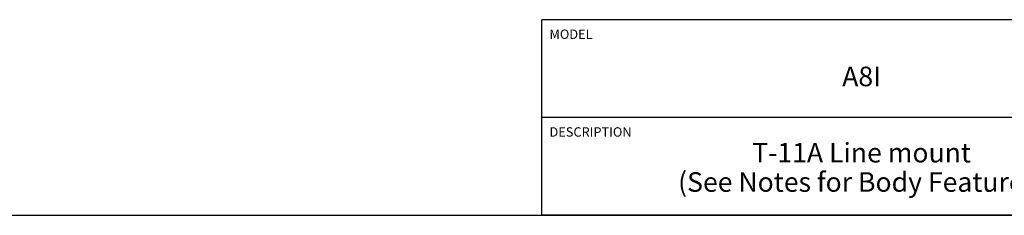
# Model space of a CAD drawing. Units: inches. Extents: x 0.3 to 21.7, y 0.3 to 16.7.
# Drawn here: x 9.1 to 15.4, y 0.3 to 1.6 of the extents above; entities that cross this region are included whole.
import ezdxf

# ---------------------------------------------------------------- set-up
doc = ezdxf.new("R2010")
doc.units = ezdxf.units.IN
doc.header["$LTSCALE"] = 1.21
doc.header["$MEASUREMENT"] = 0
doc.layers.get('0').update_dxf_attribs({"linetype": 'CONTINUOUS'})
doc.styles.get("Standard").update_dxf_attribs({"font": 'txt', "width": 0.8})

# ---------------------------------------------------------------- blocks, each defined once
blk = doc.blocks.new('*T1')
at = {"color": 2, "linetype": 'Continuous'}
for p, q in [((9.275, 1.25), (0, 1.25)), ((0, 0), (0, 1.25)), ((4.1, 0), (4.1, 1.25)), ((6.8, 0), (6.8, 1.25)), ((9.275, 0), (9.275, 1.25)), ((9.275, 0.625), (0, 0.625)), ((5.2, 0), (5.2, 0.625)), ((5.9, 0), (5.9, 0.625)), ((6.4, 0), (6.4, 0.625)), ((9.275, 0), (0, 0))]:
    blk.add_line(p, q, dxfattribs=at)
at = {"color": 2, "linetype": 'Continuous', "line_spacing_factor": 0.9}
for s, insert, char_height, width, attachment_point in [('MODEL', (0.05, 1.1875), 0.06, 0.48, 1), ('ALL DIMENSIONS IN INCH\\PVIEWS ARE THIRD ANGLE', (5.45, 1.0375), 0.12, 4.224, 2), ('A8I', (2.05, 0.95), 0.125, 0.6, 2), ('DESCRIPTION', (0.05, 0.5625), 0.06, 1.056, 1), ('DATE', (4.15, 0.5625), 0.06, 0.384, 1), ('SCALE', (5.25, 0.5625), 0.06, 0.48, 1), ('DWG SIZE', (5.95, 0.5625), 0.06, 0.768, 1), ('SHEET', (6.45, 0.5625), 0.06, 0.48, 1), ('T-11A Line mount\\P(See Notes for Body Features)', (2.05, 0.4625), 0.125, 5.8, 2), ('Sep-24-19', (4.65, 0.325), 0.125, 1.8, 2), ('1.000', (5.55, 0.325), 0.125, 1, 2), ('C', (6.15, 0.325), 0.125, 0.2, 2), ('2', (6.6, 0.325), 0.125, 0.2, 2)]:
    blk.add_mtext(s, dxfattribs=dict(at, insert=insert, char_height=char_height, width=width, attachment_point=attachment_point))

msp = doc.modelspace()

# ---------------------------------------------------------------- linework, layer by layer
at = {"color": 7, "linetype": 'Continuous'}
msp.add_line((0.3013, 0.3013), (21.6988, 0.3013), dxfattribs=at)

# ---------------------------------------------------------------- block references
msp.add_blockref('*T1', (12.4238, 0.3013))

doc.saveas('drawing.dxf')
